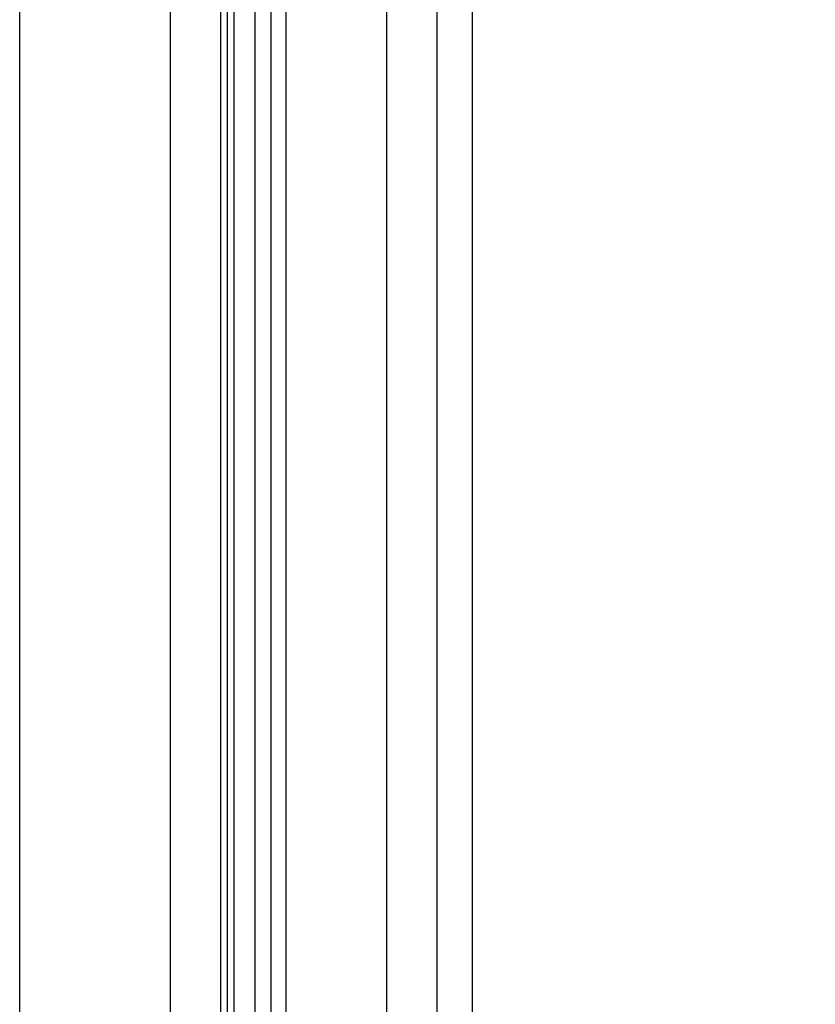
# Model space of a CAD drawing. Units: millimetres. Extents: x 4645 to 6745, y 2665 to 4150.
# Drawn here: x 6406 to 6449, y 3191 to 3244 of the extents above; entities that cross this region are included whole.
import ezdxf

# ---------------------------------------------------------------- set-up
doc = ezdxf.new("R2010")
doc.units = ezdxf.units.MM
for name, color, linetype in [('H-06.木作(細線)', 8, 'Continuous'), ('H-07.木作(中線)', 6, 'Continuous'), ('H-08.木作(細線)', 8, 'Continuous')]:
    doc.layers.add(name, color=color, linetype=linetype)

# ---------------------------------------------------------------- blocks, each defined once
blk = doc.blocks.new('AD-0002-01')
at = {"layer": 'H-07.木作(中線)'}
for points in [[(16282.18, -31568.98), (16282.18, -32628.79), (16242.18, -32628.79, -0.869565), (15782.18, -32628.79), (15742.18, -32628.79), (15742.18, -31568.98)], [(15799.2, -32388.9, 0.029304), (15785.18, -32387.93), (15785.18, -31568.98)]]:
    blk.add_lwpolyline(points, format="xyb", dxfattribs=at)
at = {"layer": 'H-08.木作(細線)', "color": 3}
blk.add_lwpolyline([(16312.18, -32878.79), (15712.18, -32878.79), (15712.18, -30628.79), (16312.18, -30628.79)], close=True, dxfattribs=at)
at = {"layer": 'H-08.木作(細線)'}
for points in [[(16272.18, -31568.98), (16272.18, -32618.79), (16233.31, -32618.79, -0.904431), (15791.05, -32618.79), (15752.18, -32618.79), (15752.18, -31568.98)], [(16270.86, -31568.98), (16270.86, -32617.47), (16232.12, -32617.47, -0.909352), (15792.24, -32617.47), (15753.5, -32617.47), (15753.5, -31568.98)], [(16269.55, -31568.98), (16269.55, -32616.16), (16230.92, -32616.16, -0.914316), (15793.44, -32616.16), (15754.81, -32616.16), (15754.81, -31568.98)], [(16265.39, -31568.98), (16265.39, -32611.99), (16227.08, -32611.99, -0.930657), (15797.28, -32611.99), (15758.97, -32611.99), (15758.97, -31568.98)], [(16262.18, -31568.98), (16262.18, -32608.79), (16224.08, -32608.79, -0.943858), (15800.28, -32608.79), (15762.18, -32608.79), (15762.18, -31568.98)], [(16259.18, -31568.98), (16259.18, -32605.79), (16221.22, -32605.79, -0.95673), (15803.13, -32605.79), (15765.18, -32605.79), (15765.18, -31568.98)], [(15805.66, -32379.76, 0.020324), (15795.18, -32378.41), (15795.18, -31568.98)], [(15811.08, -32373.64, 0.016474), (15802.18, -32372.15), (15802.18, -31568.98)]]:
    blk.add_lwpolyline(points, format="xyb", dxfattribs=at)

msp = doc.modelspace()

# ---------------------------------------------------------------- block references
at = {"layer": 'H-06.木作(細線)', "xscale": 0.2711529333333335, "yscale": 0.2711529333333335, "zscale": 0.2711529333333335}
msp.add_blockref('AD-0002-01', (2145.321, 11910.046), dxfattribs=at)

doc.saveas('drawing.dxf')
